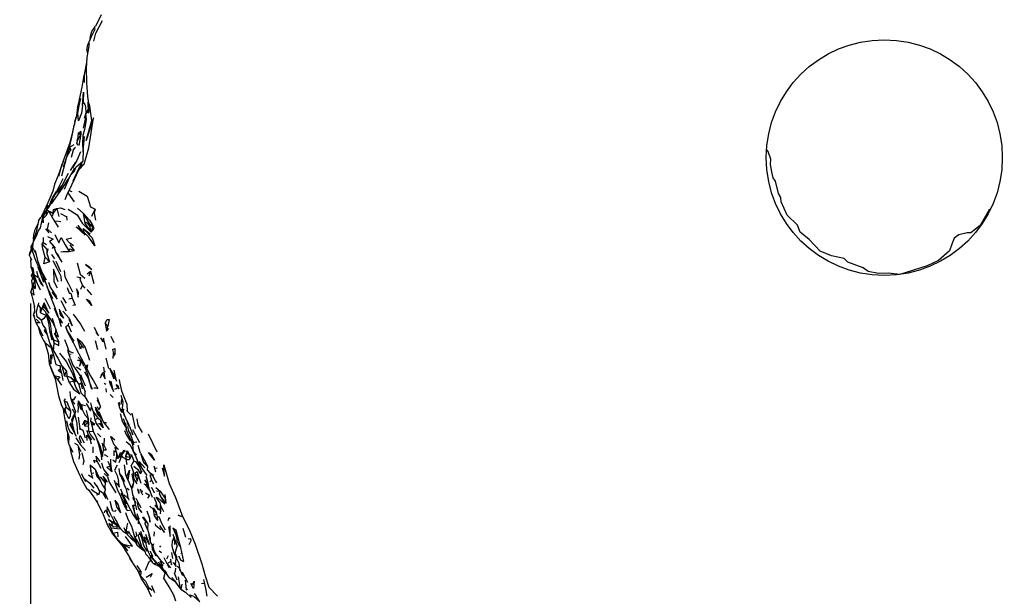
# Model space of a CAD drawing. Units: millimetres. Extents: x 104 to 1104, y 146 to 968.
# Drawn here: x 105 to 334, y 293 to 428 of the extents above; entities that cross this region are included whole.
import ezdxf

# ---------------------------------------------------------------- set-up
doc = ezdxf.new("R2010")
doc.units = ezdxf.units.MM
doc.layers.add('COTA', color=1, linetype='Continuous')
doc.layers.add('RUBINETTOS', color=2, linetype='Continuous')
doc.styles.get("Standard").update_dxf_attribs({"font": 'arial.ttf'})
doc.dimstyles.new('Milímetros', dxfattribs={"dimtxt": 11, "dimasz": 5, "dimexe": 3, "dimexo": 10, "dimgap": 3, "dimtad": 1, "dimtxsty": 'Standard', "dimblk": 'DOT', "dimcen": 2.5, "dimadec": 0, "dimazin": 0, "dimtfac": 1, "dimtmove": 0, "dimatfit": 3, "dimldrblk": 'DOT', "dimfxl": 0, "dimarcsym": 0})

# ---------------------------------------------------------------- blocks, each defined once
blk = doc.blocks.new('_Dot')
at = {"color": 0, "linetype": 'ByBlock', "lineweight": -2}
blk.add_line((-0.5, 0), (-1, 0), dxfattribs=at)
at = {"color": 0, "linetype": 'ByBlock', "const_width": 0.5}
blk.add_lwpolyline([(-0.25, 0, 1), (0.25, 0, 1)], format="xyb", close=True, dxfattribs=at)
blk = doc.blocks.new('*D99')
at = {"layer": 'COTA', "color": 0, "lineweight": -2}
for p, q in [((300.78, 603.8), (552.15, 603.8)), ((549.15, 598.8), (549.15, 202.57)), ((298.62, 197.57), (552.15, 197.57))]:
    blk.add_line(p, q, dxfattribs=at)
at = {"layer": 'Defpoints', "color": 0}
for p in [(290.78, 603.8), (288.62, 197.57), (549.15, 197.57)]:
    blk.add_point(p, dxfattribs=at)
at = {"layer": 'COTA', "color": 0, "lineweight": -2, "xscale": 5, "yscale": 5, "zscale": 5}
for p, rotation in [((549.15, 603.8), 90), ((549.15, 197.57), 270)]:
    blk.add_blockref('_Dot', p, dxfattribs=dict(at, rotation=rotation))
at = {"layer": 'COTA', "color": 0, "insert": (540.53, 400.68), "char_height": 11, "attachment_point": 5, "rotation": 90}
blk.add_mtext('400', dxfattribs=at)
blk = doc.blocks.new('*D100')
at = {"layer": 'COTA', "color": 0, "lineweight": -2}
for p, q in [((495.13, 426.94), (495.13, 146.33)), ((107.05, 361.36), (107.05, 146.33)), ((112.05, 149.33), (490.13, 149.33))]:
    blk.add_line(p, q, dxfattribs=at)
at = {"layer": 'Defpoints', "color": 0}
for p in [(495.13, 436.94), (107.05, 371.36), (495.13, 149.33)]:
    blk.add_point(p, dxfattribs=at)
at = {"layer": 'COTA', "color": 0, "lineweight": -2, "xscale": 5, "yscale": 5, "zscale": 5, "rotation": 180}
blk.add_blockref('_Dot', (107.05, 149.33), dxfattribs=at)
at = {"layer": 'COTA', "color": 0, "lineweight": -2, "xscale": 5, "yscale": 5, "zscale": 5}
blk.add_blockref('_Dot', (495.13, 149.33), dxfattribs=at)
at = {"layer": 'COTA', "color": 0, "insert": (301.09, 157.94), "char_height": 11, "attachment_point": 5}
blk.add_mtext('400', dxfattribs=at)

msp = doc.modelspace()

# ---------------------------------------------------------------- linework, layer by layer
at = {"layer": 'RUBINETTOS'}
for p, q in [((120.704, 421.495), (120.222, 418.838)), ((120.753, 422.112), (120.482, 420.271)), ((120.245, 420.59), (120.376, 419.685)), ((118.035, 407.118), (117.712, 404.776)), ((119.198, 407.602), (119.353, 408.392)), ((119.353, 408.392), (119.745, 407.842)), ((120.437, 406.521), (120.589, 406.939)), ((120.602, 405.877), (120.569, 408.523)), ((117.427, 403.8), (117.733, 404.929)), ((119.69, 404.674), (119.909, 405.423)), ((120.024, 405.276), (119.886, 404.759)), ((120.013, 405.07), (120.036, 405.521)), ((120.036, 405.521), (120.437, 406.521)), ((120.083, 404.308), (120.036, 405.521)), ((120.292, 406.28), (120.195, 405.917)), ((116.796, 400.82), (117.242, 402.927)), ((117.427, 403.8), (117.248, 402.958)), ((119.77, 403.862), (120.027, 403.978)), ((116.25, 398.782), (116.796, 400.82)), ((118.139, 399.632), (118.252, 401.26)), ((118.139, 399.632), (118.765, 400.685)), ((118.252, 401.26), (118.765, 400.685)), ((118.765, 400.685), (118.817, 400.684)), ((115.586, 395.626), (116.15, 397.928)), ((116.128, 398.392), (116.25, 398.782)), ((116.15, 397.928), (117.291, 398.514)), ((116.15, 397.928), (116.378, 397.072)), ((117.813, 399.595), (118.139, 399.632)), ((114.402, 391.189), (115.586, 395.626)), ((114.791, 393.297), (115.586, 395.626)), ((115.586, 395.626), (116.378, 397.072)), ((117.056, 397.233), (116.564, 395.488)), ((117.22, 397.529), (117.056, 397.233)), ((119.399, 397.346), (119.288, 394.616)), ((113.692, 391.098), (114.501, 393.98)), ((118.395, 392.611), (119.605, 393.934)), ((114.659, 390.485), (113.181, 387.55)), ((115.202, 385.69), (115.813, 387.25)), ((115.813, 387.25), (116.126, 387.756)), ((115.813, 387.25), (117.289, 385.123)), ((116.126, 387.756), (116.736, 387.565)), ((110.701, 382.933), (111.165, 384.392)), ((111.445, 384.053), (110.817, 383.224)), ((111.769, 385.002), (111.247, 383.791)), ((111.485, 384.137), (111.297, 383.857)), ((112.179, 385.6), (111.343, 383.838)), ((111.874, 384.957), (111.961, 385.345)), ((110.819, 383.143), (109.926, 381.547)), ((109.926, 381.547), (110.822, 382.991)), ((110.059, 381.22), (110.844, 381.991)), ((110.817, 383.224), (111.343, 383.838)), ((110.844, 381.991), (110.817, 383.224)), ((110.817, 383.224), (111.252, 383.008)), ((110.844, 381.991), (111.252, 383.008)), ((112.353, 382.42), (112.161, 381.759)), ((112.353, 382.42), (113.188, 383.574)), ((113.188, 383.574), (113.691, 381.671)), ((114.107, 382.37), (115.546, 381.589)), ((115.61, 380.828), (115.529, 381.797)), ((118.046, 383.633), (119.377, 382.474)), ((119.377, 382.474), (119.786, 380.079)), ((121.385, 381.753), (122.143, 383.446)), ((108.94, 380.688), (109.468, 381.468)), ((109.926, 381.547), (110.059, 381.22)), ((111.085, 378.715), (111.383, 380.222)), ((113.022, 380.686), (114.179, 380.528)), ((118.155, 379.589), (119.501, 378.027)), ((118.155, 379.589), (119.853, 377.336)), ((119.786, 380.079), (120.109, 380.412)), ((119.786, 380.079), (121.237, 378.003)), ((120.109, 380.412), (120.917, 379.439)), ((120.109, 380.412), (120.999, 379.697)), ((120.917, 379.439), (120.999, 379.697)), ((120.917, 379.439), (121.676, 379.509)), ((121.237, 378.003), (120.917, 379.439)), ((120.999, 379.697), (121.399, 379.973)), ((120.999, 379.697), (121.676, 379.509)), ((121.237, 378.003), (121.676, 379.509)), ((121.676, 379.509), (121.399, 379.973)), ((111.085, 378.715), (111.964, 377.847)), ((117.769, 379.299), (118.983, 378.49)), ((119.853, 377.336), (117.769, 379.299)), ((119.407, 378.897), (119.501, 378.027)), ((119.407, 378.897), (121.007, 377.652)), ((107.203, 374.479), (107.61, 375.485)), ((107.601, 375.427), (107.566, 374.566)), ((107.749, 376.387), (107.601, 375.427)), ((109.773, 375.231), (110.066, 375.588)), ((109.773, 375.231), (110.881, 373.961)), ((110.073, 376.823), (110.066, 375.588)), ((110.066, 375.588), (110.835, 375.181)), ((111.538, 375.861), (112.509, 374.724)), ((116.228, 375.084), (117.27, 373.736)), ((106.871, 372.657), (106.942, 373.183)), ((106.934, 372.421), (106.871, 372.657)), ((106.942, 373.183), (107.217, 373.666)), ((107.125, 374.658), (107.203, 374.479)), ((107.524, 374.203), (107.594, 374.503)), ((107.701, 374.266), (107.524, 374.203)), ((107.64, 373.259), (107.524, 374.203)), ((110.881, 373.961), (110.854, 373.072)), ((110.854, 373.072), (111.5, 371.138)), ((112.015, 372.851), (112.708, 371.838)), ((112.183, 374.193), (112.509, 374.724)), ((116.13, 373.557), (117.27, 373.736)), ((106.934, 372.421), (107.276, 371.585)), ((107.145, 371.906), (107.054, 371.356)), ((107.129, 370.651), (107.118, 369.969)), ((110.465, 372.179), (111.5, 371.138)), ((112.955, 371.298), (114.116, 368.864)), ((107.118, 369.969), (107.845, 368.033)), ((107.531, 368.366), (107.287, 367.904)), ((107.287, 367.904), (107.536, 368.328)), ((107.63, 367.241), (107.287, 367.904)), ((107.437, 369.121), (107.536, 368.328)), ((107.536, 368.328), (108.092, 366.643)), ((107.954, 368.051), (108.92, 367.478)), ((108.92, 367.478), (108.529, 368.875)), ((108.808, 369.964), (110.127, 366.385)), ((120.304, 368.315), (121.054, 368.918)), ((121.054, 368.918), (120.71, 367.761)), ((121.054, 368.918), (121.887, 366.081)), ((107.541, 367.413), (107.503, 367.015)), ((107.63, 367.241), (108.092, 366.643)), ((108.092, 366.643), (108.189, 364.911)), ((108.92, 367.478), (110.058, 365.423)), ((109.052, 367.057), (109.681, 365.73)), ((109.908, 367.58), (110.596, 366.188)), ((118.813, 364.693), (119.225, 365.589)), ((119.225, 365.589), (119.738, 364.919)), ((107.193, 364.02), (107.608, 365.345)), ((107.193, 364.02), (107.506, 365.177)), ((107.608, 365.345), (107.506, 365.177)), ((107.608, 365.345), (108.189, 364.911)), ((111.574, 363.377), (112.173, 362.012)), ((112.044, 364.056), (113.27, 362.35)), ((120.263, 364.636), (121.33, 363.423)), ((107.668, 361.9), (108.038, 360.553)), ((108.954, 361.494), (108.847, 361.027)), ((108.847, 361.027), (109.448, 360.291)), ((109.835, 360.275), (110.26, 361.505)), ((110.26, 361.505), (110.156, 360.612)), ((110.4, 362.611), (111.637, 360.149)), ((114.14, 362.065), (115.378, 359.633)), ((114.555, 362.801), (115.408, 361.449)), ((116.058, 362.443), (116.806, 362.579)), ((107.772, 358.665), (108.056, 359.617)), ((107.772, 358.665), (108.058, 359.504)), ((107.772, 358.665), (108.32, 356.951)), ((107.772, 358.665), (108.041, 358.293)), ((108.058, 359.504), (108.032, 360.87)), ((109.442, 359.155), (109.448, 360.291)), ((109.442, 359.155), (109.835, 360.275)), ((109.442, 359.155), (110.832, 358.542)), ((109.448, 360.291), (109.835, 360.275)), ((109.835, 360.275), (110.156, 360.612)), ((112.571, 360.248), (113.361, 358.338)), ((113.276, 358.855), (113.924, 357.077)), ((113.759, 360.072), (114.029, 358.719)), ((113.759, 360.072), (114.797, 357.962)), ((114.029, 358.719), (114.797, 357.962)), ((108.32, 356.951), (108.986, 356.908)), ((108.32, 356.951), (109.172, 355.372)), ((108.378, 357.717), (109.303, 356.787)), ((114.353, 355.951), (113.924, 357.077)), ((115.989, 356.744), (115.896, 356.351)), ((124.512, 356.774), (124.849, 354.917)), ((124.512, 356.774), (125.173, 356.06)), ((108.829, 356.007), (109.297, 354.3)), ((110.616, 355.453), (110.953, 354.046)), ((111.99, 354.187), (112.621, 352.131)), ((111.99, 354.187), (112.431, 352.88)), ((112.97, 355.379), (112.86, 354.179)), ((115.896, 356.351), (116.546, 354.76)), ((124.849, 354.917), (125.173, 356.06)), ((124.849, 354.917), (125.366, 355.491)), ((110.397, 352.239), (111.692, 351.257)), ((110.397, 352.239), (111.215, 349.712)), ((110.953, 354.046), (111.49, 352.258)), ((111.49, 352.258), (112.468, 350.287)), ((112.621, 352.131), (112.431, 352.88)), ((112.431, 352.88), (113.674, 352.388)), ((112.468, 350.287), (112.621, 352.131)), ((116.791, 352.599), (116.985, 352.35)), ((118.029, 353.172), (118.973, 351.546)), ((122.168, 352.757), (122.731, 350.646)), ((123.428, 353.349), (123.961, 352.45)), ((125.867, 353.706), (126.573, 352.28)), ((111.215, 349.712), (111.381, 348.195)), ((115.794, 350.022), (116.16, 349.264)), ((116.38, 348.472), (115.799, 350.559)), ((116.382, 349.616), (116.595, 349.433)), ((117.732, 350.845), (118.198, 349.858)), ((118.973, 351.546), (119.425, 350.914)), ((126.21, 350.596), (126.596, 349.054)), ((126.353, 348.506), (126.422, 349.748)), ((111.381, 348.195), (111.939, 347.295)), ((111.381, 348.195), (111.404, 347.353)), ((111.404, 347.353), (112.057, 345.644)), ((111.404, 347.353), (112.571, 344.568)), ((111.939, 347.295), (111.404, 347.353)), ((119.03, 347.876), (118.235, 348.854)), ((118.447, 349.418), (119.917, 346.692)), ((119.03, 347.876), (119.491, 346.712)), ((124.677, 348.556), (125.274, 346.206)), ((112.057, 345.644), (112.839, 343.74)), ((114.021, 346.119), (114.354, 345.128)), ((114.354, 345.128), (114.599, 343.398)), ((114.399, 346.773), (115.041, 344.446)), ((114.399, 346.773), (115.469, 345.586)), ((115.041, 344.446), (115.469, 345.586)), ((115.469, 345.586), (115.557, 344.363)), ((117.85, 346.593), (118.83, 345.889)), ((118.064, 345.404), (119.164, 343.677)), ((119.917, 346.692), (120.236, 346.208)), ((123.428, 344.033), (123.797, 345.021)), ((123.797, 345.021), (124.262, 345.362)), ((124.122, 346.52), (124.262, 345.362)), ((124.262, 345.362), (124.572, 345.494)), ((125.501, 346.277), (126.502, 344.66)), ((127.153, 343.205), (126.597, 345.761)), ((112.571, 344.568), (113.409, 343.632)), ((113.409, 343.632), (114.353, 342.27)), ((115.041, 344.446), (115.557, 344.363)), ((115.557, 344.363), (116.025, 343.025)), ((115.557, 344.363), (116.436, 344.133)), ((116.025, 343.025), (117.206, 343.242)), ((116.436, 344.133), (117.206, 343.242)), ((116.436, 344.133), (117.568, 343.158)), ((117.206, 343.242), (117.568, 343.158)), ((118.504, 344.201), (119.83, 340.703)), ((118.72, 344.786), (119.121, 343.777)), ((118.975, 343.973), (118.814, 343.602)), ((119.121, 343.777), (119.829, 342.131)), ((124.306, 342.715), (124.678, 342.497)), ((125.462, 343.375), (125.682, 342.504)), ((126.502, 344.66), (126.872, 344.494)), ((126.502, 344.66), (127.153, 343.205)), ((119.82, 339.476), (119.83, 340.703)), ((124.81, 340.649), (124.732, 341.53)), ((125.682, 342.504), (126.439, 340.805)), ((126.794, 341.373), (127.298, 341.584)), ((113.64, 339.766), (114.257, 337.769)), ((114.909, 338.609), (115.266, 339.078)), ((114.909, 338.609), (115.398, 337.117)), ((116.524, 339.079), (117.387, 337.836)), ((116.58, 338.776), (117.581, 336.072)), ((118.182, 338.598), (118.813, 337.627)), ((118.182, 338.598), (118.764, 336.836)), ((119.82, 339.476), (120.605, 338.195)), ((120.045, 338.036), (121.056, 336.283)), ((121.105, 338.149), (121.326, 337.143)), ((122.639, 338.856), (123.214, 337.662)), ((122.647, 339.44), (123.428, 337.138)), ((125.706, 340.116), (126.416, 339.429)), ((127.509, 338.193), (127.751, 337.247)), ((127.772, 338.295), (127.751, 337.247)), ((128.142, 339.947), (128.625, 338.354)), ((128.251, 337.797), (128.442, 338.957)), ((128.625, 338.354), (128.514, 336.846)), ((114.257, 337.769), (114.73, 336.741)), ((114.73, 336.741), (115.392, 335.617)), ((114.73, 336.741), (114.879, 335.567)), ((115.398, 337.117), (116.386, 336.309)), ((118.813, 337.627), (118.764, 336.836)), ((118.764, 336.836), (119.126, 336.597)), ((118.813, 337.627), (119.019, 337.767)), ((119.019, 337.767), (119.126, 336.597)), ((119.019, 337.767), (119.903, 337.531)), ((120.085, 336.341), (120.571, 334.499)), ((120.706, 336.791), (121.056, 336.283)), ((121.056, 336.283), (121.326, 337.143)), ((121.326, 337.143), (121.69, 336.096)), ((121.69, 336.096), (122.1, 334.147)), ((121.69, 336.096), (122.819, 334.592)), ((127.751, 337.247), (128.437, 335.924)), ((127.751, 337.247), (128.225, 336.102)), ((128.29, 336.675), (128.437, 335.924)), ((128.514, 336.846), (129.003, 335.191)), ((128.514, 336.846), (128.919, 336.537)), ((129.582, 337.83), (129.676, 336.218)), ((129.587, 336.407), (129.676, 336.218)), ((129.676, 336.218), (130.555, 335.251)), ((114.879, 335.567), (115.022, 334.657)), ((115.94, 332.153), (115.526, 333.92)), ((117.333, 331.34), (116.82, 333.724)), ((118.225, 334.774), (118.625, 332.16)), ((119.289, 333.004), (119.76, 334.073)), ((119.76, 334.073), (119.682, 332.793)), ((119.76, 334.073), (120.477, 333.632)), ((120.477, 333.632), (120.578, 334.067)), ((120.571, 334.499), (120.597, 332.874)), ((121.2, 333.759), (121.226, 334.638)), ((121.2, 333.759), (121.481, 333.088)), ((121.2, 333.759), (121.728, 331.517)), ((122.1, 334.147), (122.819, 334.592)), ((122.1, 334.147), (122.471, 333.208)), ((122.819, 334.592), (123.394, 334.204)), ((123.394, 334.204), (123.462, 333.068)), ((123.394, 334.204), (124.043, 332.276)), ((123.765, 334.401), (123.831, 334.299)), ((124.075, 333.72), (124.812, 333.446)), ((128.61, 333.587), (128.108, 335.609)), ((128.61, 333.587), (129.36, 332.402)), ((128.678, 335.438), (128.945, 335.36)), ((128.734, 334.494), (129.327, 332.762)), ((129.003, 335.191), (129.53, 334.121)), ((129.267, 333.419), (129.403, 331.928)), ((129.53, 334.121), (130.155, 332.914)), ((129.589, 334.007), (129.846, 332.929)), ((115.402, 332.135), (116, 330.276)), ((115.94, 332.153), (116.281, 331.439)), ((116.147, 333.215), (117.779, 330.357)), ((116.281, 331.439), (116.987, 330.883)), ((117.779, 330.357), (117.333, 331.34)), ((118.625, 332.16), (119.336, 331.749)), ((119.336, 331.749), (119.841, 330.012)), ((119.682, 332.793), (120.274, 332.708)), ((120.723, 331.45), (121.728, 331.517)), ((121.728, 331.517), (121.481, 333.088)), ((121.728, 331.517), (122.385, 330.087)), ((122.471, 333.208), (123.092, 333.316)), ((122.471, 333.208), (123.481, 331.825)), ((123.092, 333.316), (123.462, 333.068)), ((123.092, 333.316), (124.043, 332.276)), ((123.462, 333.068), (124.043, 332.276)), ((129.328, 332.76), (129.42, 332.308)), ((129.972, 331.529), (130.374, 330.962)), ((130.882, 331.926), (131.374, 331.074)), ((131.374, 331.074), (132.525, 328.886)), ((120.278, 329.344), (120.261, 330.564)), ((120.261, 330.564), (121.112, 329.426)), ((120.902, 329.707), (121.271, 328.569)), ((122.726, 330.997), (123.523, 330.174)), ((129.445, 329.1), (130.375, 328.307)), ((130.024, 330.546), (130.861, 328.452)), ((130.374, 330.962), (131.012, 328.87)), ((131.012, 328.87), (131.197, 329.223)), ((131.012, 328.87), (131.898, 329.012)), ((131.012, 328.87), (131.126, 328.339)), ((134.555, 330.938), (136.601, 326.699)), ((116.167, 328.228), (116.506, 326.663)), ((116.506, 326.663), (117.127, 324.424)), ((117.362, 328.735), (118.022, 328.334)), ((118.022, 328.334), (118.853, 326.77)), ((121.703, 326.485), (121.691, 327.881)), ((123.437, 326.968), (123.666, 325.15)), ((123.778, 328.702), (124.147, 327.15)), ((124.147, 327.15), (124.783, 327.149)), ((127.097, 326.679), (127.423, 325.163)), ((128.303, 325.813), (129.06, 326.872)), ((128.848, 327.121), (128.51, 326.448)), ((128.848, 327.121), (129.06, 326.872)), ((129.06, 326.872), (129.729, 326.961)), ((129.344, 325.805), (129.729, 326.961)), ((129.729, 326.961), (130.145, 326.108)), ((130.375, 328.307), (131.602, 325.658)), ((130.861, 328.452), (131.083, 326.852)), ((130.985, 327.464), (131.001, 327.44)), ((130.985, 327.464), (131.007, 327.401)), ((131.083, 326.852), (131.512, 325.903)), ((131.083, 326.852), (131.827, 326.027)), ((132.73, 326.356), (132.186, 328.199)), ((122.316, 325.732), (122.484, 324.737)), ((122.316, 325.732), (123.233, 324.418)), ((122.552, 324.446), (122.484, 324.737)), ((122.484, 324.737), (123.516, 322.868)), ((123.618, 325.532), (123.65, 324.821)), ((124.305, 326.078), (125.146, 325.635)), ((125.114, 324.491), (125.614, 323.439)), ((125.843, 323.976), (125.872, 325.027)), ((128.036, 326.463), (127.685, 325.631)), ((128.036, 326.463), (128.51, 326.448)), ((128.426, 326.171), (128.303, 325.813)), ((128.534, 326.413), (128.51, 326.448)), ((129.344, 325.805), (129.637, 326.374)), ((129.344, 325.805), (129.347, 325.732)), ((129.347, 325.732), (129.637, 326.374)), ((129.48, 324.947), (129.347, 325.732)), ((129.347, 325.732), (129.868, 325.45)), ((129.48, 324.947), (130.193, 324.916)), ((129.637, 326.374), (130.145, 326.108)), ((130.145, 326.108), (130.193, 324.916)), ((130.145, 326.108), (130.649, 325.983)), ((130.649, 325.983), (130.193, 324.916)), ((130.586, 323.45), (131.219, 324.526)), ((130.649, 325.983), (131.219, 324.526)), ((131.512, 325.903), (132.433, 323.409)), ((131.512, 325.903), (132.603, 323.186)), ((132.73, 326.356), (133.436, 324.211)), ((132.73, 326.356), (134.02, 324.102)), ((133.436, 324.211), (134.02, 324.102)), ((133.436, 324.211), (134.402, 323.306)), ((121.031, 323.671), (121.108, 322.176)), ((121.031, 323.671), (122.174, 322.636)), ((122.174, 322.636), (123.459, 319.931)), ((123.659, 324.158), (123.946, 323.099)), ((124.204, 322.483), (125.166, 321.268)), ((125.718, 322.884), (126.055, 322.025)), ((129.312, 321.296), (128.999, 323.678)), ((130.586, 323.45), (131.028, 322.136)), ((130.586, 323.45), (131.025, 322.201)), ((131.025, 322.201), (131.118, 320.476)), ((132.433, 323.409), (132.483, 323.485)), ((132.433, 323.409), (132.603, 323.186)), ((132.433, 323.409), (132.846, 322.276)), ((132.759, 321.535), (132.687, 322.107)), ((134.02, 324.102), (134.402, 323.306)), ((136.044, 322.877), (136.27, 322.036)), ((118.956, 321.664), (119.216, 321.045)), ((119.216, 321.045), (119.926, 319.738)), ((119.926, 319.738), (119.674, 320.401)), ((119.674, 320.401), (120.899, 319.368)), ((120.593, 321.319), (121.368, 320.767)), ((121.539, 321.736), (121.883, 321.782)), ((123.459, 319.931), (123.786, 319.019)), ((123.937, 321.042), (124.542, 319.739)), ((123.937, 321.042), (125.011, 319.705)), ((125.039, 320.924), (124.275, 321.676)), ((124.542, 319.739), (124.624, 320.186)), ((124.542, 319.739), (125.011, 319.705)), ((127.302, 321.209), (127.632, 319.845)), ((129.812, 320.201), (129.312, 321.296)), ((129.312, 321.296), (129.667, 321.059)), ((129.825, 320.18), (129.667, 321.059)), ((129.812, 320.201), (130.654, 318.251)), ((129.825, 320.18), (130.654, 318.251)), ((131.118, 320.476), (131.915, 319.226)), ((131.393, 321.758), (132.33, 320.996)), ((132.33, 320.996), (132.818, 319.414)), ((134.91, 319.73), (135.369, 320.115)), ((134.925, 321.427), (135.369, 320.115)), ((135.369, 320.115), (135.803, 319.225)), ((120.146, 318.192), (120.916, 317.605)), ((120.899, 319.368), (121.828, 318.251)), ((121.873, 319.544), (122.643, 318.532)), ((122.465, 318.905), (123.019, 317.744)), ((123.019, 317.744), (123.859, 317.173)), ((123.082, 316.772), (123.231, 317.6)), ((129.613, 318.218), (130.147, 317.797)), ((130.654, 318.251), (131.22, 319.546)), ((132.993, 317.155), (133.243, 317.661)), ((133.57, 319.196), (133.821, 319.034)), ((133.821, 319.034), (134.975, 317.604)), ((133.821, 319.034), (135.04, 317.402)), ((134.975, 317.604), (134.508, 319.341)), ((134.975, 317.604), (135.45, 316.142)), ((136.376, 318.403), (137.384, 317.512)), ((136.462, 317.602), (137.384, 317.512)), ((137.18, 316.831), (137.384, 317.512)), ((123.082, 316.772), (122.521, 316.608)), ((122.816, 315.142), (122.579, 314.996)), ((122.579, 314.996), (123.186, 313.833)), ((125.62, 315.159), (125.91, 314.013)), ((126.787, 315.387), (127.53, 314.28)), ((127.833, 316.959), (128.861, 314.204)), ((128.214, 317.134), (129.441, 314.578)), ((128.217, 316.768), (128.494, 316.553)), ((128.657, 315.374), (129.604, 313.729)), ((128.95, 316.694), (129.994, 315.712)), ((129.994, 315.712), (129.711, 316.566)), ((129.994, 315.712), (130.025, 315.436)), ((130.904, 316.02), (131.699, 314.673)), ((131.694, 315.874), (132.035, 315.134)), ((132.035, 315.134), (132.804, 313.707)), ((138.426, 316.704), (138.655, 314.728)), ((124.687, 313.062), (125.033, 312.176)), ((130.932, 314.143), (131.03, 314.242)), ((130.932, 314.143), (131.342, 312.463)), ((131.03, 314.242), (131.571, 314.244)), ((131.571, 314.244), (131.526, 314.966)), ((131.571, 314.244), (131.858, 313.154)), ((132.175, 314.875), (132.025, 314.608)), ((132.345, 313.499), (132.688, 313.035)), ((134.958, 311.04), (134.294, 312.825)), ((134.953, 314.037), (135.742, 313.273)), ((135.742, 313.273), (135.945, 311.715)), ((135.742, 313.273), (136.445, 312.457)), ((135.747, 313.589), (136.411, 312.645)), ((136.125, 314.351), (136.836, 313.335)), ((136.836, 313.335), (137.541, 313.016)), ((137.457, 312.186), (137.541, 313.016)), ((126.547, 310.066), (126.531, 310.578)), ((127.142, 310.485), (127.805, 309.203)), ((131.026, 312.012), (131.883, 310.721)), ((132.378, 311.104), (132.011, 312.18)), ((132.224, 310.691), (132.255, 309.859)), ((132.378, 311.104), (132.522, 311.151)), ((133.771, 309.973), (134.119, 310.381)), ((134.119, 310.381), (134.494, 309.865)), ((135.945, 311.715), (136.478, 312.272)), ((135.945, 311.715), (136.744, 310.686)), ((136.622, 311.479), (136.744, 310.686)), ((125.873, 308.934), (126.308, 307.73)), ((126.081, 310.362), (126.547, 310.066)), ((126.335, 309.279), (127.849, 309.095)), ((126.547, 310.066), (126.771, 310.093)), ((126.771, 310.093), (127.478, 309.624)), ((126.771, 310.093), (127.584, 309.63)), ((127.213, 309.411), (127.789, 309.232)), ((127.478, 309.624), (127.603, 309.592)), ((128.899, 309.006), (129.33, 307.906)), ((130.694, 309.3), (131.347, 306.833)), ((132.763, 308.185), (133.334, 306.549)), ((133.771, 309.973), (134.501, 308.344)), ((133.771, 309.973), (134.413, 308.661)), ((134.494, 309.865), (134.413, 308.661)), ((134.51, 309.853), (134.413, 308.661)), ((134.413, 308.661), (135.02, 306.48)), ((134.51, 309.853), (134.494, 309.865)), ((140.311, 308.967), (141.046, 308.396)), ((140.311, 308.967), (141.206, 307.016)), ((140.311, 308.967), (141.054, 308.366)), ((141.206, 307.016), (141.066, 308.32)), ((142.652, 308.891), (143.271, 306.727)), ((126.238, 307.538), (127.907, 305.45)), ((126.308, 307.73), (127.315, 306.262)), ((127.315, 306.262), (128.667, 305.118)), ((128.786, 308.027), (129.492, 307.613)), ((129.33, 307.906), (130.222, 307.673)), ((130.511, 306.5), (131.327, 305.954)), ((131.347, 306.833), (131.913, 304.958)), ((131.347, 306.833), (133.061, 303.977)), ((132.408, 307.957), (133.03, 306.692)), ((133.03, 306.692), (132.943, 307.669)), ((133.03, 306.692), (133.334, 306.549)), ((133.94, 307.479), (134.479, 305.981)), ((134.479, 305.981), (134.823, 305.02)), ((134.624, 307.902), (134.767, 306.767)), ((134.767, 306.767), (135.014, 305.569)), ((135.02, 306.48), (135.014, 305.569)), ((135.968, 306.979), (136.028, 308.045)), ((140.347, 307.472), (141.339, 304.672)), ((140.624, 306.692), (140.72, 305.039)), ((141.225, 306.511), (141.206, 307.016)), ((141.282, 305.937), (141.898, 304.676)), ((128.667, 305.118), (128.705, 304.539)), ((128.667, 305.118), (129.298, 303.55)), ((128.667, 305.118), (129.705, 303.602)), ((128.667, 305.118), (130.215, 304.303)), ((128.705, 304.539), (129.298, 303.55)), ((129.298, 303.55), (130.175, 302.082)), ((131.881, 304.945), (131.913, 304.958)), ((131.881, 304.945), (132.048, 304.843)), ((131.913, 304.958), (133.061, 303.977)), ((133.061, 303.977), (133.042, 304.438)), ((133.061, 303.977), (133.745, 303.474)), ((133.425, 304.901), (133.508, 304.55)), ((135.014, 305.569), (135.619, 304.697)), ((135.567, 303.812), (136.319, 302.387)), ((135.619, 304.697), (135.901, 305.285)), ((137.141, 303.554), (137.703, 303.193)), ((137.302, 304.407), (137.477, 304.715)), ((142.072, 304.344), (142.775, 301.107)), ((130.085, 302.232), (130.243, 301.676)), ((130.175, 302.082), (130.243, 301.676)), ((130.175, 302.082), (131.231, 300.295)), ((130.243, 301.676), (131.231, 300.295)), ((134.586, 303.346), (135.075, 302.234)), ((134.637, 302.061), (135.002, 301.685)), ((134.637, 302.061), (135.463, 300.911)), ((135.075, 302.234), (135.002, 301.685)), ((135.002, 301.685), (135.463, 300.911)), ((135.059, 302.651), (135.467, 301.916)), ((135.075, 302.234), (136.325, 300.844)), ((135.467, 301.916), (136.538, 300.702)), ((135.467, 301.916), (136.325, 300.844)), ((139.247, 302.438), (138.864, 301.642)), ((139.966, 300.311), (139.85, 301.606)), ((139.968, 303.172), (140.251, 301.771)), ((141.075, 301.931), (140.999, 302.073)), ((141.075, 301.931), (141.728, 300.71)), ((142.286, 302.841), (142.363, 303.004)), ((131.231, 300.295), (132.133, 298.868)), ((131.895, 300.16), (132.942, 298.624)), ((135.463, 300.911), (136.024, 300.443)), ((136.325, 300.844), (136.024, 300.443)), ((136.024, 300.443), (137.035, 300.038)), ((136.325, 300.844), (137.035, 300.038)), ((136.538, 300.702), (137.064, 300.235)), ((136.887, 301.022), (137.686, 299.555)), ((137.035, 300.038), (137.638, 299.39)), ((137.064, 300.235), (137.431, 300.022)), ((137.538, 300.525), (137.721, 299.323)), ((137.638, 299.39), (137.785, 299.243)), ((137.721, 299.323), (138.454, 298.395)), ((138.905, 300.626), (139.402, 299.677)), ((140.276, 300.846), (140.524, 300.59)), ((140.524, 300.59), (140.832, 300.792)), ((141.347, 299.977), (141.866, 299.461)), ((141.719, 300.729), (141.866, 299.461)), ((141.866, 299.461), (142.432, 298.103)), ((141.886, 299.045), (142.01, 299.116)), ((132.133, 298.868), (133.014, 296.983)), ((132.133, 298.868), (132.856, 297.613)), ((132.133, 298.868), (132.942, 298.624)), ((132.856, 297.613), (132.942, 298.624)), ((133.014, 296.983), (132.856, 297.613)), ((133.014, 296.983), (134.323, 294.9)), ((138.454, 298.395), (138.898, 298.2)), ((138.454, 298.395), (138.778, 298.371)), ((139.48, 297.366), (140.828, 296.417)), ((140.699, 298.245), (141.279, 296.786)), ((142.489, 298.572), (142.432, 298.103)), ((142.848, 297.803), (142.432, 298.103)), ((142.432, 298.103), (142.94, 297.738)), ((142.489, 298.572), (143.735, 296.266)), ((142.848, 297.803), (142.94, 297.737)), ((147.985, 294.795), (147.521, 296.859)), ((134.323, 294.9), (135.266, 292.923)), ((136.093, 293.747), (135.441, 295.415)), ((141.492, 295.495), (141.437, 295.688)), ((142.442, 295.817), (142.192, 294.63)), ((147.017, 296.045), (147.722, 295.966)), ((148.346, 292.986), (147.985, 294.795)), ((145.262, 293.599), (145.78, 293.016)), ((146.62, 291.668), (145.78, 293.016))]:
    msp.add_line(p, q, dxfattribs=at)
at = {"layer": 'RUBINETTOS', "flags": 128}
for points in [[(123.611, 428.792), (122.942, 427.465), (122.267, 426.156)], [(122.182, 425.522), (121.253, 423.647), (120.458, 421.903)], [(121.01, 423.113), (121.126, 423.804), (121.429, 424.923), (122.267, 426.156)], [(121.9, 422.673), (122.319, 424.524), (123.919, 427.481)], [(120.245, 420.59), (120.458, 421.903), (120.753, 422.112)], [(120.222, 418.838), (120.097, 416.26), (120.152, 412.998), (120.419, 409.734)], [(120.172, 417.807), (120.155, 417.656), (119.618, 414.878), (119.634, 413.019)], [(118.035, 407.118), (118.258, 407.983), (119.129, 411.928), (119.62, 414.693)], [(120.207, 411.824), (120.419, 409.734), (120.931, 405.984)], [(118.119, 405.844), (118.465, 407.588), (118.818, 409.303)], [(119.198, 407.602), (119.417, 410.766), (119.353, 408.392)], [(119.198, 407.602), (119.003, 405.829), (118.252, 404.092), (118.119, 405.844)], [(119.605, 393.934), (120.716, 397.71), (121.8, 404.737), (120.103, 399.495), (121.366, 404.171), (120.868, 408.027)], [(119.862, 407.781), (119.982, 406.233), (119.77, 403.862)], [(116.15, 397.928), (116.743, 400.233), (117.025, 401.763), (117.248, 402.958), (117.712, 404.776), (118.119, 405.844)], [(120.013, 405.07), (120.083, 404.308), (119.699, 402.027), (119.325, 400.622), (119.252, 398.667), (119.299, 397.166)], [(119.832, 404.558), (119.807, 404.466), (119.347, 402.344)], [(118.765, 400.685), (118.821, 401.596), (118.252, 401.26)], [(118.821, 401.596), (118.86, 400.915), (118.368, 398.271)], [(119.594, 400.418), (119.288, 397.038), (119.357, 396.304)], [(114.684, 394.579), (115.433, 396.452), (116.128, 398.392)], [(116.378, 397.072), (116.536, 397.317), (116.15, 397.928)], [(117.056, 397.233), (117.624, 397.838), (117.22, 397.529)], [(118.178, 398.397), (117.881, 398.845), (118.139, 399.632)], [(118.783, 396.82), (117.895, 394.813), (116.895, 393.109)], [(114.684, 394.579), (113.546, 391.273), (112.709, 389.266), (112.281, 387.612), (111.14, 384.905), (109.826, 381.983), (109.468, 381.468)], [(115.036, 388.051), (116.416, 391.366), (117.24, 392.229), (117.749, 393.344), (119.288, 394.616)], [(117.47, 394.283), (116.868, 393.329), (116.364, 392.455)], [(117.069, 390.009), (118.454, 393.106), (119.288, 394.616)], [(118.395, 392.611), (119.17, 393.768), (119.605, 393.934)], [(115.84, 391.757), (114.2, 388.519), (113.48, 387.103)], [(117.356, 392.989), (116.416, 391.366), (115.877, 390.391)], [(116.126, 387.756), (117.336, 390.462), (118.395, 392.611)], [(114.284, 388.972), (112.81, 386.911), (111.961, 385.345)], [(111.995, 384.654), (113.449, 386.798), (114.528, 388.332), (115.877, 390.391)], [(111.769, 385.002), (112.235, 386.062), (113.181, 387.55)], [(118.381, 387.622), (120.306, 386.414), (121.096, 383.939), (122.143, 383.446)], [(109.826, 381.983), (110.644, 383.052), (110.708, 382.954)], [(111.252, 383.008), (111.861, 382.787), (112.353, 382.42)], [(111.252, 383.008), (112.503, 380.849), (113.546, 379.205)], [(112.353, 382.42), (112.457, 383.349), (113.188, 383.574)], [(113.188, 383.574), (114.056, 383.707), (115.099, 383.313)], [(115.902, 383.446), (117.946, 382.094), (119.106, 380.111), (121.237, 378.003)], [(119.377, 382.474), (120.069, 381.212), (120.999, 379.697)], [(119.377, 382.474), (120.855, 380.846), (121.399, 379.973)], [(122.143, 383.446), (121.941, 382.478), (122.25, 380.804)], [(108.94, 380.688), (108.468, 378.409), (107.601, 375.427)], [(107.749, 376.387), (107.827, 377.441), (108.19, 378.649), (108.774, 379.886)], [(109.444, 379.084), (109.622, 380.175), (109.926, 381.547)], [(109.926, 381.547), (110.04, 380.223), (110.059, 381.22)], [(121.237, 378.003), (121.537, 378.826), (121.676, 379.509)], [(121.237, 378.003), (121.966, 378.864), (121.676, 379.509)], [(107.601, 375.427), (107.966, 376.196), (108.581, 377.326), (108.864, 378.31), (109.444, 379.084)], [(111.462, 377.893), (110.623, 378.852), (111.085, 378.715)], [(112.726, 377.457), (113.661, 375.543), (114.264, 376.794), (115.151, 375.1), (116.13, 373.557)], [(119.407, 378.897), (121.456, 376.746), (122.121, 374.88), (120.737, 376.868), (119.501, 378.027)], [(107.53, 375.287), (107.125, 374.658), (107.461, 373.375)], [(110.465, 372.179), (109.953, 374.15), (109.773, 375.231)], [(111.021, 377.049), (112.4, 376.435), (111.538, 375.861)], [(111.538, 375.861), (112.864, 374.335), (112.509, 374.724)], [(117.134, 374.83), (116.233, 375.471), (115.435, 376.439), (116.708, 376.693)], [(106.871, 372.657), (107.215, 373.648), (107.265, 374.123)], [(107.203, 374.479), (107.436, 373.732), (107.64, 373.259)], [(107.566, 374.566), (108.29, 372.961), (108.738, 371.439)], [(107.64, 373.259), (108.109, 371.883), (109.015, 369.731), (109.133, 369.501), (109.83, 368.255), (110.468, 366.538), (110.946, 365.23)], [(108.15, 373.757), (108.738, 371.439), (109.743, 368.701), (110.749, 366.867)], [(110.881, 373.961), (111.163, 374.116), (110.854, 373.072)], [(112.509, 374.724), (112.983, 373.316), (114.392, 371.063), (113.381, 373.025)], [(114.166, 373.473), (114.699, 373.53), (116.13, 373.557)], [(116.13, 373.557), (116.233, 374.143), (117.27, 373.736)], [(107.276, 371.585), (107.054, 371.356), (107.129, 370.651)], [(111.5, 371.138), (110.177, 370.635), (110.465, 372.179)], [(112.282, 371.451), (113.214, 369.588), (114.184, 367.759), (114.239, 366.625)], [(117.952, 370.867), (118.687, 368.258), (119.736, 367.261)], [(119.894, 370.494), (121.405, 369.323), (120.846, 369.839), (119.894, 370.494)], [(107.118, 369.969), (107.628, 369.689), (107.845, 368.033)], [(107.845, 368.033), (108.611, 366.018), (109.301, 364.557)], [(113.564, 366.46), (112.456, 369.387), (112.518, 366.497), (113.279, 365.042)], [(114.918, 369.065), (115.107, 367.624), (115.851, 366.103), (116.856, 364.064)], [(107.506, 365.177), (107.511, 365.763), (107.378, 366.616), (107.503, 367.015)], [(108.189, 364.911), (107.688, 365.823), (108.092, 366.643)], [(111.305, 366.316), (111.697, 365.164), (113.135, 362.945)], [(117.923, 367.636), (118.846, 367.426), (118.624, 367.046), (119.225, 365.589)], [(107.193, 364.02), (107.942, 363.28), (107.608, 365.345)], [(107.193, 364.02), (107.374, 363.181), (107.668, 361.9)], [(112.284, 362.471), (110.946, 365.23), (111.574, 363.377)], [(115.62, 365.108), (116.105, 363.804), (116.523, 363.789), (116.806, 362.579)], [(117.849, 364.835), (118.243, 362.873), (118.315, 363.977), (117.849, 364.835)], [(109.532, 357.485), (108.625, 358.226), (108.516, 359.371), (108.847, 361.027)], [(110.156, 360.612), (111.32, 359.072), (110.26, 361.505)], [(112.173, 362.012), (112.741, 360.452), (113.276, 358.855)], [(116.806, 362.579), (117.502, 360.985), (116.996, 360.927)], [(120.165, 362.39), (120.886, 362.016), (121.432, 360.867), (120.165, 362.39)], [(109.835, 360.275), (110.579, 359.436), (110.832, 358.542)], [(112.685, 356.064), (112.343, 356.884), (110.902, 359.046), (111.656, 356.657), (111.99, 354.187)], [(114.655, 359.591), (116.128, 357.922), (116.835, 356.156), (116.14, 357.634)], [(117.054, 358.912), (118.735, 356.557), (119.702, 354.926)], [(109.532, 357.485), (110.313, 357.989), (110.832, 358.542)], [(109.532, 357.485), (109.925, 356.299), (110.616, 355.453)], [(110.832, 358.542), (111.301, 356.867), (111.524, 355.01), (112.028, 352.869)], [(112.148, 357.928), (112.739, 355.875), (112.97, 355.379)], [(113.924, 357.077), (114.527, 356.815), (113.888, 357.856)], [(124.512, 356.774), (124.949, 357.613), (125.476, 357.657), (125.173, 356.06)], [(109.172, 355.372), (109.989, 353.796), (109.014, 355.861)], [(109.297, 354.3), (110.098, 352.699), (110.397, 352.239)], [(110.616, 355.453), (110.234, 355.058), (110.953, 354.046)], [(112.86, 354.179), (112.585, 354.469), (113.674, 352.388)], [(112.86, 354.179), (113.623, 353.611), (112.97, 355.379)], [(117.241, 352.535), (115.779, 354.824), (115.35, 355.893), (115.896, 356.351)], [(115.353, 355.758), (115.656, 354.902), (116.249, 353.636), (116.797, 352.73), (117.732, 350.845), (118.447, 349.418)], [(122.353, 354.703), (122.962, 353.828), (122.01, 355.731)], [(111.49, 352.258), (112.362, 349.567), (112.987, 347.124), (114.027, 346.821), (114.021, 346.119)], [(112.621, 352.131), (113.666, 351.586), (113.674, 352.388)], [(115.049, 352.941), (115.624, 351.397), (116.043, 350.22), (117.024, 349.83)], [(118.973, 351.546), (118.776, 350.723), (118.029, 353.172)], [(118.029, 353.172), (118.999, 352.342), (119.852, 351.088), (120.838, 348.161)], [(124.748, 350.735), (124.126, 353.278), (123.961, 352.45)], [(112.468, 350.287), (113.495, 348.556), (114.399, 346.773)], [(113.867, 349.732), (115.426, 347.824), (116.781, 345.13), (117.568, 343.158)], [(126.21, 350.596), (126.797, 350.87), (126.738, 349.386)], [(111.939, 347.295), (111.846, 349.373), (112.119, 349.358), (112.007, 348.344)], [(115.844, 348.547), (116.948, 345.794), (117.774, 343.405), (118.346, 342.41)], [(116.38, 348.472), (116.984, 346.996), (118.064, 345.404)], [(118.051, 348.122), (118.422, 348.113), (118.75, 347.793), (118.525, 346.715), (119.073, 347.767)], [(114.354, 345.128), (113.537, 345.68), (114.021, 346.119)], [(119.712, 345.41), (120.57, 343.925), (120.867, 342.892)], [(121.579, 341.296), (121.001, 342.698), (120.44, 344.883), (119.756, 346.569)], [(119.917, 346.692), (120.37, 347.067), (120.236, 346.208)], [(120.236, 346.208), (121.028, 344.561), (121.796, 343.26), (122.824, 341.523)], [(123.797, 345.021), (124.489, 343.79), (124.262, 345.362)], [(125.501, 346.277), (126.521, 343.75), (126.215, 345.123)], [(112.571, 344.568), (113.916, 344.22), (113.409, 343.632)], [(112.839, 343.74), (113.15, 342.227), (113.64, 339.766)], [(116.025, 343.025), (117.095, 341.378), (118.617, 340.238), (117.675, 341.797), (117.206, 343.242)], [(118.346, 342.41), (118.828, 342.819), (119.137, 341.423)], [(120.626, 343.81), (121.143, 341.84), (121.294, 341.411)], [(126.439, 340.805), (125.887, 343.17), (125.682, 342.504)], [(127.82, 343.585), (127.882, 343.101), (128.331, 340.932), (129.582, 337.83)], [(116.239, 340.807), (116.433, 339.214), (116.524, 339.079)], [(118.346, 342.41), (118.808, 340.503), (119.82, 339.476)], [(121.894, 341.65), (122.246, 341.671), (122.824, 341.523)], [(127.089, 342.413), (127.438, 342.183), (127.688, 341.453), (127.089, 342.413)], [(114.909, 338.609), (115.532, 338.384), (116.386, 336.309)], [(116.524, 339.079), (117.184, 338.845), (117.668, 339.61)], [(118.182, 338.598), (118.136, 337.594), (118.177, 337.203), (118.16, 335.913)], [(116.386, 336.309), (116.351, 334.949), (116.059, 334.422), (115.411, 335.757), (115.175, 336.855), (115.398, 337.117)], [(116.829, 336.738), (117.519, 335.495), (117.581, 336.072)], [(119.126, 336.597), (119.799, 335.35), (120.571, 334.499)], [(122.244, 336.668), (122.704, 335.61), (123.112, 335.005)], [(122.247, 337.116), (123.765, 334.401), (122.704, 335.61), (122.247, 337.116)], [(122.679, 337.276), (123.07, 336.507), (123.428, 337.138)], [(123.057, 336.136), (124.075, 333.72), (125.421, 331.961)], [(128.437, 335.924), (128.658, 336.201), (129.003, 335.191)], [(130.76, 335.745), (131.036, 334.373), (131.55, 332.158)], [(115.022, 334.657), (115.282, 333.395), (115.402, 332.135)], [(116.308, 333.598), (116.983, 332.268), (117.333, 331.34)], [(116.82, 333.724), (116.761, 334.208), (117.361, 335.617)], [(117.361, 335.617), (117.084, 334.709), (116.82, 333.724)], [(117.361, 335.617), (117.891, 333.326), (118.071, 330.805)], [(119.682, 332.793), (120.193, 333.314), (120.477, 333.632)], [(120.723, 331.45), (120.653, 333.277), (120.571, 334.499)], [(121.481, 333.088), (122.122, 333.078), (121.2, 333.759)], [(131.893, 334.385), (132.178, 332.934), (133.125, 331.242)], [(119.336, 331.749), (118.571, 331.972), (118.625, 332.16)], [(120.723, 331.45), (120.474, 331.535), (120.235, 331.64), (120.516, 330.654), (121.314, 329.508)], [(120.723, 331.45), (121.117, 330.681), (122.06, 329.452)], [(129.064, 331.682), (129.428, 330.723), (130.363, 329.245)], [(131.126, 328.339), (130.024, 330.546), (129.403, 331.928)], [(129.761, 332.658), (129.972, 331.529), (130.47, 330.649)], [(129.846, 332.929), (130.174, 332.655), (130.937, 330.706)], [(115.747, 331.062), (115.717, 329.855), (115.972, 328.614)], [(116, 330.276), (115.972, 328.614), (116.961, 326.661)], [(117.649, 329.999), (118.724, 328.353), (119.894, 327.049)], [(118.968, 328.743), (118.547, 329.917), (118.702, 330.542), (119.596, 328.823)], [(122.385, 330.087), (122.959, 328.436), (123.518, 326.322)], [(122.385, 330.087), (123.379, 327.954), (123.864, 325.649), (124.147, 327.15)], [(124.245, 329.893), (124.199, 328.251), (124.783, 327.149)], [(126.771, 329.434), (125.787, 330.284), (126.536, 328.451), (127.644, 327.219), (126.769, 327.69)], [(118.423, 325.026), (118.611, 326.113), (118.32, 327.774)], [(119.041, 326.482), (119.559, 324.525), (119.261, 323.645)], [(127.116, 326.591), (126.528, 326.937), (126.543, 325.789)], [(126.769, 327.69), (127.097, 326.679), (127.558, 325.112)], [(127.558, 325.112), (127.685, 325.631), (127.902, 325.42), (128.426, 326.171), (128.848, 327.121)], [(134.632, 326.558), (135.235, 326.185), (136.004, 324.796), (134.632, 326.558)], [(117.127, 324.424), (118.239, 322.028), (119.181, 319.819), (120.146, 318.192)], [(122.119, 324.086), (121.885, 324.765), (122.552, 324.446)], [(126.282, 324.831), (126.994, 324.27), (127.248, 325.742), (127.233, 326.046)], [(127.81, 324.198), (128.068, 325.001), (128.303, 325.813)], [(128.303, 325.813), (128.535, 325.481), (129.158, 325.122), (129.48, 324.947)], [(129.48, 324.947), (129.402, 324.511), (129.604, 323.773), (129.48, 324.947)], [(131.219, 324.526), (131.578, 324.422), (132.398, 323.355), (132.526, 323.156)], [(133.774, 322.941), (132.414, 324.484), (133.023, 322.985), (134.245, 321.195)], [(121.031, 323.671), (121.129, 322.118), (121.565, 320.479)], [(121.031, 323.671), (121.825, 322.95), (122.174, 322.636)], [(122.174, 322.636), (122.487, 321.102), (123.459, 319.931)], [(123.946, 323.099), (124.204, 322.483), (125.274, 321.2)], [(126.055, 322.025), (124.907, 323.117), (125.635, 323.329)], [(125.843, 323.976), (125.577, 323.641), (125.718, 322.884), (126.088, 322.24), (125.843, 323.976)], [(127.323, 323.617), (126.677, 322.395), (127.302, 321.209)], [(127.676, 322.827), (127.869, 321.639), (128.416, 321.071), (129.061, 319.749)], [(129.667, 321.059), (130.158, 322.444), (129.825, 320.18)], [(131.213, 323.36), (132.078, 322.679), (132.759, 321.535)], [(131.393, 321.758), (132.018, 322.085), (132.33, 320.996)], [(132.846, 322.276), (133.037, 322.159), (132.759, 321.535)], [(134.402, 323.306), (134.348, 322.485), (134.854, 321.892), (135.713, 321.309), (135.62, 321.056)], [(134.854, 321.892), (135.62, 321.056), (136.25, 319.854), (136.469, 319.445)], [(135.896, 323.442), (136.044, 322.877), (136.635, 322.969)], [(137.81, 322.954), (138.338, 321.027), (138.228, 323.705), (139.447, 319.311), (140.967, 316.026), (142.59, 311.614)], [(123.859, 317.173), (124.701, 315.825), (124.387, 317.243), (124.572, 317.841), (124.511, 318.429), (124.612, 319.448), (123.445, 320.886)], [(125.039, 320.924), (125.414, 319.612), (127.004, 317.094)], [(128.657, 315.374), (127.465, 317.667), (126.684, 320.007)], [(127.079, 319.496), (127.877, 318.471), (127.632, 319.845)], [(127.869, 321.639), (128.706, 319.775), (128.995, 318.794), (129.316, 318.181), (129.711, 316.566)], [(131.22, 319.546), (130.835, 321.523), (131.054, 321.655)], [(131.22, 319.546), (131.072, 320.699), (131.118, 320.476)], [(131.393, 321.758), (131.994, 319.881), (132.33, 320.996)], [(134.508, 319.341), (133.79, 320.172), (134.975, 317.604)], [(134.636, 318.878), (134.084, 320.915), (134.508, 319.341)], [(120.146, 318.192), (120.693, 317.753), (121.914, 315.99), (122.579, 314.996)], [(121.264, 318.02), (121.935, 317.411), (123.082, 316.772)], [(123.786, 319.019), (124.02, 318.659), (124.572, 317.841)], [(128.074, 318.025), (128.587, 316.923), (129.661, 314.632), (131.026, 312.012)], [(130.654, 318.251), (130.961, 318.401), (131.22, 319.546)], [(130.654, 318.251), (130.922, 316.729), (131.372, 315.612)], [(132.295, 317.822), (132.41, 317.008), (132.165, 318.097)], [(132.676, 318.036), (132.993, 317.155), (133.267, 316.624)], [(135.197, 318.384), (135.394, 318.326), (135.989, 317.144)], [(137.384, 317.512), (138.487, 315.778), (138.655, 314.728)], [(124.387, 317.243), (124.825, 316.183), (125.127, 315.551)], [(126.787, 315.387), (127.186, 313.854), (128.054, 312.482)], [(126.787, 315.387), (127.484, 314.439), (128.054, 312.482)], [(128.657, 315.374), (129.116, 313.843), (129.617, 313.021), (130.215, 313.087)], [(133.943, 317.121), (134.847, 316.576), (134.381, 315.867)], [(135.88, 316.122), (136.345, 314.994), (136.836, 313.335)], [(136.346, 316.118), (137.261, 314.759), (137.447, 314.197)], [(136.7, 316.072), (138.436, 314.482), (137.18, 316.831)], [(137.18, 316.831), (137.677, 315.943), (138.655, 314.728)], [(123.186, 313.833), (124.068, 312.089), (125.025, 309.598), (126.238, 307.538)], [(124.348, 312.455), (124.425, 312.876), (124.687, 313.062)], [(125.9, 311.856), (125.003, 313.877), (124.912, 313.043), (125.033, 312.176), (125.551, 311.462)], [(127.061, 312.896), (126.915, 312.991), (126.844, 312.746), (126.297, 312.855), (125.91, 314.013)], [(131.03, 314.242), (131.342, 312.463), (131.514, 311.894), (132.299, 310.563), (132.378, 311.104)], [(132.688, 313.035), (133.052, 312.555), (132.345, 313.499), (132.025, 314.608)], [(136.836, 313.335), (137.237, 313.489), (137.541, 313.016)], [(137.541, 313.016), (137.447, 314.197), (138.158, 312.727)], [(126.547, 310.066), (125.319, 310.896), (126.081, 310.362)], [(125.9, 311.856), (126.771, 310.093), (127.139, 309.522)], [(126.488, 311.673), (127.052, 310.601), (127.232, 310.311)], [(129.274, 312.493), (129.793, 310.953), (130.694, 309.3)], [(132.299, 310.563), (132.881, 309.252), (133.456, 308.045)], [(134.119, 310.381), (133.339, 311.369), (133.409, 311.535), (134.51, 309.853)], [(134.875, 311.263), (134.912, 310.256), (134.958, 311.04)], [(136.411, 312.645), (136.622, 311.479), (137.16, 311.502)], [(138.621, 308.424), (137.719, 309.951), (137.16, 311.502)], [(139.186, 310.645), (139.465, 311.33), (139.649, 311.105)], [(142.204, 311.556), (141.552, 311.904), (142.59, 311.614)], [(142.59, 311.614), (144.088, 308.574), (145.538, 305.124), (147.118, 300.561), (147.859, 297.738), (148.68, 295.098), (150.771, 292.959)], [(126.335, 309.279), (125.33, 309.964), (125.873, 308.934)], [(125.873, 308.934), (128.124, 308.677), (128.156, 308.672)], [(126.335, 309.279), (126.219, 309.603), (126.081, 310.362)], [(126.547, 310.066), (127.213, 309.411), (127.139, 309.522), (127.478, 309.624)], [(127.805, 309.203), (127.926, 308.908), (128.786, 308.027)], [(129.711, 309.998), (129.56, 309.444), (129.33, 307.906)], [(129.33, 307.906), (129.925, 308.172), (130.222, 307.673)], [(137.509, 308.493), (136.357, 309.386), (136.293, 309.907)], [(137.802, 308.59), (138.375, 307.866), (137.271, 309.453)], [(139.303, 309.144), (139.717, 306.885), (139.691, 308.389), (139.721, 309.387), (139.711, 309.364)], [(141.046, 308.396), (141.555, 306.393), (142.072, 304.344)], [(126.308, 307.73), (127.393, 307.971), (127.492, 306.857)], [(127.315, 306.262), (127.907, 305.45), (128.705, 304.539)], [(128.667, 305.118), (130.924, 304.638), (129.272, 306.899)], [(128.786, 308.027), (129.306, 307.84), (129.723, 307.332)], [(129.33, 307.906), (129.723, 307.332), (130.511, 306.5), (131.43, 305.767)], [(130.222, 307.673), (130.462, 307.232), (131.193, 306.197), (131.881, 304.945)], [(131.347, 306.833), (131.945, 307.102), (131.733, 308.002)], [(131.347, 306.833), (132.331, 305.372), (133.061, 303.977)], [(133.042, 304.438), (132.234, 307.349), (132.604, 307.482), (132.688, 307.387)], [(133.03, 306.692), (133.425, 304.901), (134.244, 303.527)], [(133.03, 306.692), (133.809, 305.629), (133.917, 305.484)], [(134.823, 305.02), (134.149, 306.366), (133.551, 306.749), (134.103, 305.352)], [(140.082, 304.637), (140.19, 304.72), (140.265, 305.821), (140.605, 306.745)], [(141.225, 306.511), (141.282, 305.937), (141.555, 306.393)], [(143.855, 306.363), (144.449, 306.464), (144.512, 305.914), (144.019, 304.995)], [(133.042, 304.438), (133.744, 303.476), (133.964, 302.898), (134.53, 302.224), (134.637, 302.061)], [(133.848, 305.752), (134.245, 304.213), (134.586, 303.346)], [(134.905, 303.599), (135.592, 302.414), (135.467, 301.916)], [(135.567, 303.812), (135.551, 303.957), (135.457, 304.931)], [(135.619, 304.697), (135.893, 303.678), (135.994, 303.377)], [(135.893, 303.678), (136.504, 302.549), (137.393, 301.506), (138.27, 300.524), (137.901, 300.918)], [(140.082, 304.637), (140.578, 303.119), (140.999, 302.073)], [(141.327, 301.942), (140.894, 303.055), (141.339, 304.672)], [(133.962, 299.087), (134.766, 301.088), (135.166, 301.324)], [(138.079, 300.033), (137.349, 301.184), (137.901, 300.918)], [(138.191, 302.006), (138.905, 300.626), (139.774, 299.636)], [(140.832, 300.792), (141.014, 300.955), (141.075, 301.931)], [(141.674, 302.377), (142.165, 301.368), (142.775, 301.107)], [(136.024, 300.443), (136.705, 300.159), (137.258, 299.798)], [(137.721, 299.323), (138.274, 298.808), (137.538, 300.525)], [(139.48, 297.366), (138.309, 299.041), (138.829, 298.367)], [(139.256, 300.803), (139.757, 301.049), (139.966, 300.311)], [(140.524, 300.59), (141.08, 299.884), (140.832, 300.792)], [(140.699, 298.245), (140.949, 298.806), (141.045, 299.498)], [(132.856, 297.613), (133.943, 296.461), (134.644, 295.054), (135.484, 294.393), (134.323, 294.9)], [(134.05, 297.456), (135.49, 298.257), (135.013, 297.316)], [(141.051, 291.831), (140.574, 293.2), (139.434, 295.178), (138.178, 297.17), (138.528, 298.363)], [(141.437, 295.688), (140.677, 296.626), (140.073, 297.363)], [(140.677, 296.626), (141.492, 295.495), (141.538, 295.475)], [(141.528, 297.504), (141.924, 295.145), (142.192, 294.63)], [(143.225, 296.691), (143.453, 294.424), (143.846, 294.589)], [(141.437, 295.688), (141.676, 295.183), (142.192, 294.63)], [(142.192, 294.63), (143.238, 293.928), (144.595, 292.68), (144.373, 293.261), (145.108, 292.992), (146.62, 291.668)], [(144.497, 295.951), (145.003, 295.755), (145.26, 296.505), (145.176, 294.806), (144.497, 295.951)]]:
    msp.add_lwpolyline(points, dxfattribs=at)
at = {"layer": 'RUBINETTOS'}
msp.add_lwpolyline([(331.038, 383.404), (328.823, 379.631), (326.671, 377.916), (325.816, 377.88), (323.876, 377.42), (322.774, 376.629), (322.238, 375.266), (321.692, 373.676), (319.104, 371.45), (316.446, 370.184), (310.044, 368.166), (307.352, 368.452), (305.118, 368.376), (302.649, 368.809), (301.501, 369.665), (297.901, 370.999), (297.056, 371.873), (294.085, 372.507), (291.477, 373.593), (288.91, 376.36), (286.796, 378.07), (286.192, 379.711), (283.767, 381.989), (282.386, 385.093), (282.296, 386.156), (281.765, 387.098), (281.017, 389.955), (280.521, 390.745), (280.211, 392.174), (279.877, 393.826), (279.946, 395.083), (279.317, 396.902), (278.959, 397.38)], dxfattribs=at)
msp.add_circle((306.445, 395.455), 27.553, dxfattribs=at)

# ---------------------------------------------------------------- dimensions: what is measured, and where the dimension line sits
at = {"layer": 'COTA'}
dim = msp.add_linear_dim(base=(549.148, 197.566), p1=(290.783, 603.796), p2=(288.617, 197.566), angle=90, text='400', dimstyle='Milímetros', dxfattribs=at)
dim.commit()
dim.dimension.update_dxf_attribs({"geometry": '*D99', "text_midpoint": (540.532, 400.681)})
dim = msp.add_linear_dim(base=(495.133, 149.327), p1=(107.054, 371.356), p2=(495.133, 436.937), text='400', dimstyle='Milímetros', dxfattribs=at)
dim.commit()
dim.dimension.update_dxf_attribs({"geometry": '*D100', "text_midpoint": (301.093, 157.943)})

doc.saveas('drawing.dxf')
